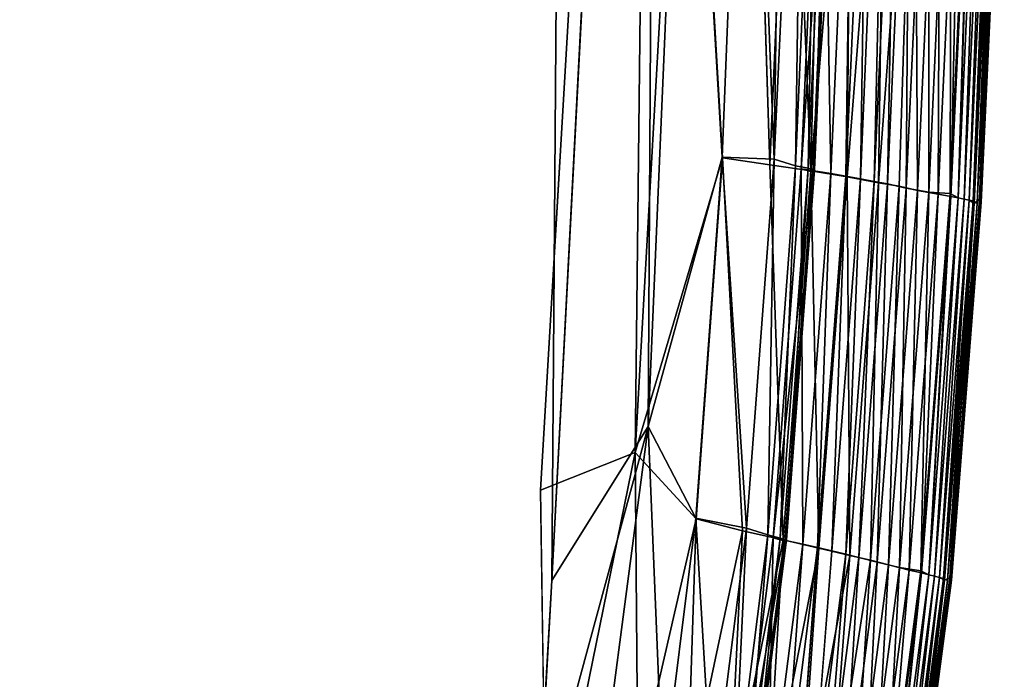
# Model space of a CAD drawing. Units: inches. Extents: x -25.6 to 25.6, y -14 to 13.8.
# Drawn here: x 22.5 to 23.8, y -10.2 to -9.3 of the extents above; entities that cross this region are included whole.
import ezdxf

# ---------------------------------------------------------------- set-up
doc = ezdxf.new("R2010")
doc.units = ezdxf.units.IN
doc.header["$MEASUREMENT"] = 0
doc.layers.add('SEAT-INSIDEFABRICSEAT', color=5, linetype='Continuous')

msp = doc.modelspace()

# ---------------------------------------------------------------- linework, layer by layer
at = {"layer": 'SEAT-INSIDEFABRICSEAT'}
for points, invisible_edges in [([(16.8465, 11.1366, 8.3634), (22.9102, 7.1442, 8.3636), (23.023, -10.2247, 8.3634)], 15), ([(16.8465, 11.1366, 8.3634), (23.023, -10.2247, 8.3634), (22.5787, -11.075, 8.3635)], 15), ([(22.5787, -11.075, 8.3635), (22.1089, -11.583, 8.3635), (16.8465, 11.1366, 8.3634)], 15), ([(22.9259, 7.1125, 17.4168), (18.0375, 11.0464, 17.4171), (22.994, -10.1754, 17.4171)], 15), ([(22.5847, -11.1329, 17.4169), (18.0375, 11.0464, 17.4171), (21.5982, -11.9098, 17.4169)], 15), ([(18.0375, 11.0464, 17.4171), (22.5847, -11.1329, 17.4169), (22.994, -10.1754, 17.4171)], 15), ([(23.1885, 3.9809, 8.3646), (23.1849, -9.9233, 8.3638), (22.9102, 7.1442, 8.3636)], 15), ([(23.1849, -9.9233, 8.3638), (23.023, -10.2247, 8.3634), (22.9102, 7.1442, 8.3636)], 15), ([(22.9259, 7.1125, 17.4168), (22.994, -10.1754, 17.4171), (23.1988, -10.0337, 17.4166)], 15), ([(23.1988, -10.0337, 17.4166), (23.0824, 4.4451, 17.4165), (22.9259, 7.1125, 17.4168)], 15), ([(23.2945, 2.1384, 17.4146), (23.0824, 4.4451, 17.4165), (23.1988, -10.0337, 17.4166)], 2), ([(23.3276, -7.4976, 8.3655), (23.1849, -9.9233, 8.3638), (23.1885, 3.9809, 8.3646)], 2), ([(23.1988, -10.0337, 17.4166), (23.3306, -7.5197, 17.4148), (23.2945, 2.1384, 17.4146)], 2), ([(23.3636, -8.7642, 8.3673), (23.4397, -8.7123, 8.373), (23.4078, -9.5166, 8.3731)], 2), ([(23.4656, -9.5251, 8.3831), (23.4078, -9.5166, 8.3731), (23.4397, -8.7123, 8.373)], 2), ([(23.7525, -8.9666, 13.5989), (23.7502, -8.9605, 15.7773), (23.722, -9.5671, 15.7783)], 1), ([(23.7233, -9.572, 10.8611), (23.7192, -9.5723, 9.4217), (23.7474, -8.9696, 9.4218)], 1), ([(23.722, -9.5671, 15.7783), (23.7243, -9.571, 13.5952), (23.7525, -8.9666, 13.5989)], 1), ([(23.7474, -8.9696, 9.4218), (23.7515, -8.9684, 10.8612), (23.7233, -9.572, 10.8611)], 1), ([(23.7243, -9.571, 13.5952), (23.7233, -9.572, 10.8611), (23.7515, -8.9684, 10.8612)], 1), ([(23.7515, -8.9684, 10.8612), (23.7525, -8.9666, 13.5989), (23.7243, -9.571, 13.5952)], 1), ([(23.4078, -9.5166, 8.3731), (23.4656, -9.5251, 8.3831), (23.4321, -9.9729, 8.3831)], 2), ([(23.4818, -9.984, 8.3982), (23.4321, -9.9729, 8.3831), (23.4656, -9.5251, 8.3831)], 2), ([(23.687, -10.0338, 10.8609), (23.6829, -10.0335, 9.4224), (23.7192, -9.5723, 9.4217)], 1), ([(23.7243, -9.571, 13.5952), (23.722, -9.5671, 15.7783), (23.6857, -10.0306, 15.7767)], 1), ([(23.6857, -10.0306, 15.7767), (23.688, -10.0334, 13.5921), (23.7243, -9.571, 13.5952)], 1), ([(23.7192, -9.5723, 9.4217), (23.7233, -9.572, 10.8611), (23.687, -10.0338, 10.8609)], 1), ([(23.688, -10.0334, 13.5921), (23.687, -10.0338, 10.8609), (23.7233, -9.572, 10.8611)], 1), ([(23.7233, -9.572, 10.8611), (23.7243, -9.571, 13.5952), (23.688, -10.0334, 13.5921)], 1), ([(23.1922, -10.4093, 8.3646), (23.023, -10.2247, 8.3634), (23.1849, -9.9233, 8.3638)], 2), ([(23.4985, -10.3334, 17.3412), (23.5417, -9.9974, 17.3412), (23.5241, -9.9933, 17.3363)], 1), ([(23.5417, -9.9974, 17.3412), (23.4985, -10.3334, 17.3412), (23.5151, -10.3383, 17.3372)], 1), ([(23.1816, -10.342, 17.4163), (23.1988, -10.0337, 17.4166), (22.994, -10.1754, 17.4171)], 2), ([(23.6417, -10.3769, 10.8584), (23.6376, -10.3761, 9.4227), (23.6829, -10.0335, 9.4224)], 1), ([(23.688, -10.0334, 13.5921), (23.6857, -10.0306, 15.7767), (23.6404, -10.3746, 15.7771)], 1), ([(23.6829, -10.0335, 9.4224), (23.687, -10.0338, 10.8609), (23.6417, -10.3769, 10.8584)], 1), ([(23.6427, -10.3767, 13.5948), (23.6417, -10.3769, 10.8584), (23.687, -10.0338, 10.8609)], 1), ([(23.687, -10.0338, 10.8609), (23.688, -10.0334, 13.5921), (23.6427, -10.3767, 13.5948)], 1)]:
    msp.add_3dface(points, dxfattribs=dict(at, invisible_edges=invisible_edges))
for points in [[(23.1849, -9.9233, 8.3638), (23.3276, -7.4976, 8.3655), (23.3007, -9.8772, 8.3663)], [(23.3276, -7.4976, 8.3655), (23.3636, -8.7642, 8.3673), (23.3007, -9.8772, 8.3663)], [(23.3306, -7.5197, 17.4148), (23.1988, -10.0337, 17.4166), (23.3169, -9.8453, 17.4132)], [(23.3169, -9.8453, 17.4132), (23.3629, -8.7655, 17.4131), (23.3306, -7.5197, 17.4148)], [(23.5764, -9.5421, 17.3412), (23.6129, -8.686, 17.3412), (23.5855, -8.9419, 17.3363)], [(23.6129, -8.686, 17.3412), (23.5764, -9.5421, 17.3412), (23.5935, -9.5454, 17.3372)], [(23.5935, -9.5454, 17.3372), (23.6206, -8.9468, 17.3372), (23.6129, -8.686, 17.3412)], [(23.4074, -9.5159, 17.4074), (23.4394, -8.7098, 17.4075), (23.3629, -8.7655, 17.4131)], [(23.4394, -8.7098, 17.4075), (23.4074, -9.5159, 17.4074), (23.4709, -9.5183, 17.3966)], [(23.4709, -9.5183, 17.3966), (23.4823, -8.6993, 17.401), (23.4394, -8.7098, 17.4075)], [(23.4709, -9.5183, 17.3966), (23.5089, -8.7099, 17.3952), (23.4823, -8.6993, 17.401)], [(23.5089, -8.7099, 17.3952), (23.4709, -9.5183, 17.3966), (23.497, -9.5262, 17.3866)], [(23.497, -9.5262, 17.3866), (23.5232, -8.9319, 17.3866), (23.5089, -8.7099, 17.3952)], [(23.4397, -8.7123, 8.373), (23.4915, -8.9356, 8.3831), (23.4656, -9.5251, 8.3831)], [(23.4078, -9.5166, 8.3731), (23.3007, -9.8772, 8.3663), (23.3636, -8.7642, 8.3673)], [(23.3629, -8.7655, 17.4131), (23.3169, -9.8453, 17.4132), (23.4074, -9.5159, 17.4074)], [(23.5159, -9.5326, 8.3982), (23.4656, -9.5251, 8.3831), (23.4915, -8.9356, 8.3831)], [(23.4915, -8.9356, 8.3831), (23.53, -8.9329, 8.394), (23.5159, -9.5326, 8.3982)], [(23.5232, -8.9319, 17.3866), (23.497, -9.5262, 17.3866), (23.5124, -9.5294, 17.3741)], [(23.5302, -8.935, 17.2734), (23.5038, -9.5299, 17.2733), (23.5402, -9.5357, 17.3198)], [(23.5038, -9.5299, 17.2733), (23.5302, -8.935, 17.2734), (23.5447, -8.9405, 17.3259)], [(23.5124, -9.5294, 17.3741), (23.5389, -8.9344, 17.3741), (23.5232, -8.9319, 17.3866)], [(23.5389, -8.9344, 17.3741), (23.5124, -9.5294, 17.3741), (23.5203, -9.5313, 17.356)], [(23.53, -8.9329, 8.394), (23.5651, -8.9416, 8.4077), (23.5159, -9.5326, 8.3982)], [(23.5182, -9.534, 17.3258), (23.5447, -8.9405, 17.3259), (23.5468, -8.9359, 17.3561)], [(23.5468, -8.9359, 17.3561), (23.5203, -9.5313, 17.356), (23.5182, -9.534, 17.3258)], [(23.5203, -9.5313, 17.356), (23.5468, -8.9359, 17.3561), (23.5389, -8.9344, 17.3741)], [(23.5402, -9.5357, 17.3198), (23.5669, -8.9396, 17.3198), (23.5302, -8.935, 17.2734)], [(23.5447, -8.9405, 17.3259), (23.5182, -9.534, 17.3258), (23.5038, -9.5299, 17.2733)], [(23.5601, -9.54, 8.4187), (23.5159, -9.5326, 8.3982), (23.5651, -8.9416, 8.4077)], [(23.5669, -8.9396, 17.3198), (23.5402, -9.5357, 17.3198), (23.5587, -9.5389, 17.3363)], [(23.5587, -9.5389, 17.3363), (23.5855, -8.9419, 17.3363), (23.5669, -8.9396, 17.3198)], [(23.5855, -8.9419, 17.3363), (23.5587, -9.5389, 17.3363), (23.5764, -9.5421, 17.3412)], [(23.5651, -8.9416, 8.4077), (23.607, -8.9465, 8.431), (23.5601, -9.54, 8.4187)], [(23.5986, -9.5472, 8.4446), (23.5601, -9.54, 8.4187), (23.607, -8.9465, 8.431)], [(23.6206, -8.9468, 17.3372), (23.5935, -9.5454, 17.3372), (23.6097, -9.5485, 17.3265)], [(23.607, -8.9465, 8.431), (23.6432, -8.9515, 8.4596), (23.5986, -9.5472, 8.4446)], [(23.6097, -9.5485, 17.3265), (23.637, -8.9493, 17.3265), (23.6206, -8.9468, 17.3372)], [(23.637, -8.9493, 17.3265), (23.6097, -9.5485, 17.3265), (23.6326, -9.5537, 17.304)], [(23.6326, -9.5537, 17.304), (23.66, -8.9539, 17.304), (23.637, -8.9493, 17.3265)], [(23.624, -9.5513, 8.4678), (23.5986, -9.5472, 8.4446), (23.6432, -8.9515, 8.4596)], [(23.6465, -9.5564, 8.4937), (23.624, -9.5513, 8.4678), (23.6432, -8.9515, 8.4596)], [(23.66, -8.9539, 17.304), (23.6326, -9.5537, 17.304), (23.66, -9.5588, 17.2675)], [(23.6432, -8.9515, 8.4596), (23.6741, -8.9559, 8.4937), (23.6465, -9.5564, 8.4937)], [(23.6718, -9.5612, 8.5332), (23.6465, -9.5564, 8.4937), (23.6741, -8.9559, 8.4937)], [(23.66, -9.5588, 17.2675), (23.6876, -8.9578, 17.2675), (23.66, -8.9539, 17.304)], [(23.6876, -8.9578, 17.2675), (23.66, -9.5588, 17.2675), (23.6863, -9.5601, 17.2178)], [(23.6741, -8.9559, 8.4937), (23.6996, -8.9596, 8.5332), (23.6718, -9.5612, 8.5332)], [(23.6873, -9.5639, 8.5669), (23.6718, -9.5612, 8.5332), (23.6996, -8.9596, 8.5332)], [(23.6863, -9.5601, 17.2178), (23.7142, -8.9555, 17.2178), (23.6876, -8.9578, 17.2675)], [(23.7142, -8.9555, 17.2178), (23.6863, -9.5601, 17.2178), (23.696, -9.5657, 17.1737)], [(23.6996, -8.9596, 8.5332), (23.7152, -8.9613, 8.5669), (23.6873, -9.5639, 8.5669)], [(23.696, -9.5657, 8.6067), (23.6873, -9.5639, 8.5669), (23.7152, -8.9613, 8.5669)], [(23.696, -9.5657, 17.1737), (23.724, -8.9627, 17.1737), (23.7142, -8.9555, 17.2178)], [(23.7152, -8.9613, 8.5669), (23.724, -8.9627, 8.6067), (23.696, -9.5657, 8.6067)], [(23.724, -8.9627, 17.1737), (23.696, -9.5657, 17.1737), (23.7034, -9.5671, 17.1008)], [(23.7034, -9.5671, 8.6796), (23.696, -9.5657, 8.6067), (23.724, -8.9627, 8.6067)], [(23.7034, -9.5671, 17.1008), (23.7314, -8.9638, 17.1008), (23.724, -8.9627, 17.1737)], [(23.724, -8.9627, 8.6067), (23.7315, -8.9638, 8.6796), (23.7034, -9.5671, 8.6796)], [(23.722, -9.5671, 15.7783), (23.7502, -8.9605, 15.7773), (23.7439, -8.9703, 16.7188)], [(23.7096, -9.5683, 8.8015), (23.7034, -9.5671, 8.6796), (23.7315, -8.9638, 8.6796)], [(23.7314, -8.9638, 17.1008), (23.7034, -9.5671, 17.1008), (23.7096, -9.5683, 16.9789)], [(23.7315, -8.9638, 8.6796), (23.7376, -8.9648, 8.8015), (23.7096, -9.5683, 8.8015)], [(23.7096, -9.5683, 16.9789), (23.7376, -8.9648, 16.9789), (23.7314, -8.9638, 17.1008)], [(23.7376, -8.9648, 16.9789), (23.7096, -9.5683, 16.9789), (23.7158, -9.5724, 16.7188)], [(23.7145, -9.5693, 8.9882), (23.7096, -9.5683, 8.8015), (23.7376, -8.9648, 8.8015)], [(23.7376, -8.9648, 8.8015), (23.7426, -8.9655, 8.9882), (23.7145, -9.5693, 8.9882)], [(23.7192, -9.5723, 9.4217), (23.7145, -9.5693, 8.9882), (23.7426, -8.9655, 8.9882)], [(23.7158, -9.5724, 16.7188), (23.7439, -8.9703, 16.7188), (23.7376, -8.9648, 16.9789)], [(23.7439, -8.9703, 16.7188), (23.7158, -9.5724, 16.7188), (23.722, -9.5671, 15.7783)], [(23.7426, -8.9655, 8.9882), (23.7474, -8.9696, 9.4218), (23.7192, -9.5723, 9.4217)], [(23.3007, -9.8772, 8.3663), (23.4078, -9.5166, 8.3731), (23.3754, -9.9581, 8.3731)], [(23.3751, -9.9576, 17.4074), (23.4074, -9.5159, 17.4074), (23.3169, -9.8453, 17.4132)], [(23.4074, -9.5159, 17.4074), (23.3751, -9.9576, 17.4074), (23.4373, -9.9698, 17.3966)], [(23.4321, -9.9729, 8.3831), (23.3754, -9.9581, 8.3731), (23.4078, -9.5166, 8.3731)], [(23.4373, -9.9698, 17.3966), (23.4709, -9.5183, 17.3966), (23.4074, -9.5159, 17.4074)], [(23.4709, -9.5183, 17.3966), (23.4373, -9.9698, 17.3966), (23.4631, -9.9777, 17.3866)], [(23.4631, -9.9777, 17.3866), (23.497, -9.5262, 17.3866), (23.4709, -9.5183, 17.3966)], [(23.497, -9.5262, 17.3866), (23.4631, -9.9777, 17.3866), (23.4784, -9.9817, 17.3741)], [(23.4656, -9.5251, 8.3831), (23.5159, -9.5326, 8.3982), (23.4818, -9.984, 8.3982)], [(23.4784, -9.9817, 17.3741), (23.5124, -9.5294, 17.3741), (23.497, -9.5262, 17.3866)], [(23.5038, -9.5299, 17.2733), (23.4699, -9.9816, 17.2733), (23.5059, -9.9893, 17.3198)], [(23.4699, -9.9816, 17.2733), (23.5038, -9.5299, 17.2733), (23.5182, -9.534, 17.3258)], [(23.5182, -9.534, 17.3258), (23.4841, -9.9855, 17.3258), (23.4699, -9.9816, 17.2733)], [(23.5124, -9.5294, 17.3741), (23.4784, -9.9817, 17.3741), (23.4862, -9.9839, 17.356)], [(23.5255, -9.9941, 8.4187), (23.4818, -9.984, 8.3982), (23.5159, -9.5326, 8.3982)], [(23.4841, -9.9855, 17.3258), (23.5182, -9.534, 17.3258), (23.5203, -9.5313, 17.356)], [(23.5203, -9.5313, 17.356), (23.4862, -9.9839, 17.356), (23.4841, -9.9855, 17.3258)], [(23.4862, -9.9839, 17.356), (23.5203, -9.5313, 17.356), (23.5124, -9.5294, 17.3741)], [(23.5059, -9.9893, 17.3198), (23.5402, -9.5357, 17.3198), (23.5038, -9.5299, 17.2733)], [(23.5402, -9.5357, 17.3198), (23.5059, -9.9893, 17.3198), (23.5241, -9.9933, 17.3363)], [(23.5159, -9.5326, 8.3982), (23.5601, -9.54, 8.4187), (23.5255, -9.9941, 8.4187)], [(23.5241, -9.9933, 17.3363), (23.5587, -9.5389, 17.3363), (23.5402, -9.5357, 17.3198)], [(23.5587, -9.5389, 17.3363), (23.5241, -9.9933, 17.3363), (23.5417, -9.9974, 17.3412)], [(23.5636, -10.0032, 8.4446), (23.5255, -9.9941, 8.4187), (23.5601, -9.54, 8.4187)], [(23.5417, -9.9974, 17.3412), (23.5764, -9.5421, 17.3412), (23.5587, -9.5389, 17.3363)], [(23.5601, -9.54, 8.4187), (23.5986, -9.5472, 8.4446), (23.5636, -10.0032, 8.4446)], [(23.5764, -9.5421, 17.3412), (23.5417, -9.9974, 17.3412), (23.5585, -10.0014, 17.3372)], [(23.5585, -10.0014, 17.3372), (23.5935, -9.5454, 17.3372), (23.5764, -9.5421, 17.3412)], [(23.5935, -9.5454, 17.3372), (23.5585, -10.0014, 17.3372), (23.5746, -10.0054, 17.3265)], [(23.5887, -10.0089, 8.4678), (23.5636, -10.0032, 8.4446), (23.5986, -9.5472, 8.4446)], [(23.5746, -10.0054, 17.3265), (23.6097, -9.5485, 17.3265), (23.5935, -9.5454, 17.3372)], [(23.6097, -9.5485, 17.3265), (23.5746, -10.0054, 17.3265), (23.5971, -10.0114, 17.304)], [(23.5986, -9.5472, 8.4446), (23.624, -9.5513, 8.4678), (23.5887, -10.0089, 8.4678)], [(23.611, -10.0147, 8.4937), (23.5887, -10.0089, 8.4678), (23.624, -9.5513, 8.4678)], [(23.5971, -10.0114, 17.304), (23.6326, -9.5537, 17.304), (23.6097, -9.5485, 17.3265)], [(23.624, -9.5513, 8.4678), (23.6465, -9.5564, 8.4937), (23.611, -10.0147, 8.4937)], [(23.6326, -9.5537, 17.304), (23.5971, -10.0114, 17.304), (23.6243, -10.0179, 17.2675)], [(23.636, -10.0209, 8.5332), (23.611, -10.0147, 8.4937), (23.6465, -9.5564, 8.4937)], [(23.6243, -10.0179, 17.2675), (23.66, -9.5588, 17.2675), (23.6326, -9.5537, 17.304)], [(23.66, -9.5588, 17.2675), (23.6243, -10.0179, 17.2675), (23.6503, -10.0219, 17.2178)], [(23.6465, -9.5564, 8.4937), (23.6718, -9.5612, 8.5332), (23.636, -10.0209, 8.5332)], [(23.6514, -10.0244, 8.5669), (23.636, -10.0209, 8.5332), (23.6718, -9.5612, 8.5332)], [(23.6503, -10.0219, 17.2178), (23.6863, -9.5601, 17.2178), (23.66, -9.5588, 17.2675)], [(23.6863, -9.5601, 17.2178), (23.6503, -10.0219, 17.2178), (23.66, -10.0266, 17.1737)], [(23.6718, -9.5612, 8.5332), (23.6873, -9.5639, 8.5669), (23.6514, -10.0244, 8.5669)], [(23.66, -10.0266, 8.6067), (23.6514, -10.0244, 8.5669), (23.6873, -9.5639, 8.5669)], [(23.66, -10.0266, 17.1737), (23.696, -9.5657, 17.1737), (23.6863, -9.5601, 17.2178)], [(23.6873, -9.5639, 8.5669), (23.696, -9.5657, 8.6067), (23.66, -10.0266, 8.6067)], [(23.696, -9.5657, 17.1737), (23.66, -10.0266, 17.1737), (23.6673, -10.0284, 17.1008)], [(23.6673, -10.0284, 8.6796), (23.66, -10.0266, 8.6067), (23.696, -9.5657, 8.6067)], [(23.6673, -10.0284, 17.1008), (23.7034, -9.5671, 17.1008), (23.696, -9.5657, 17.1737)], [(23.696, -9.5657, 8.6067), (23.7034, -9.5671, 8.6796), (23.6673, -10.0284, 8.6796)], [(23.6734, -10.0299, 8.8015), (23.6673, -10.0284, 8.6796), (23.7034, -9.5671, 8.6796)], [(23.7034, -9.5671, 17.1008), (23.6673, -10.0284, 17.1008), (23.6733, -10.0299, 16.9789)], [(23.6733, -10.0299, 16.9789), (23.7096, -9.5683, 16.9789), (23.7034, -9.5671, 17.1008)], [(23.7096, -9.5683, 16.9789), (23.6733, -10.0299, 16.9789), (23.6795, -10.0331, 16.7187)], [(23.7034, -9.5671, 8.6796), (23.7096, -9.5683, 8.8015), (23.6734, -10.0299, 8.8015)], [(23.6782, -10.0311, 8.9882), (23.6734, -10.0299, 8.8015), (23.7096, -9.5683, 8.8015)], [(23.7096, -9.5683, 8.8015), (23.7145, -9.5693, 8.9882), (23.6782, -10.0311, 8.9882)], [(23.6829, -10.0335, 9.4224), (23.6782, -10.0311, 8.9882), (23.7145, -9.5693, 8.9882)], [(23.6795, -10.0331, 16.7187), (23.7158, -9.5724, 16.7188), (23.7096, -9.5683, 16.9789)], [(23.7158, -9.5724, 16.7188), (23.6795, -10.0331, 16.7187), (23.6857, -10.0306, 15.7767)], [(23.7145, -9.5693, 8.9882), (23.7192, -9.5723, 9.4217), (23.6829, -10.0335, 9.4224)], [(23.6857, -10.0306, 15.7767), (23.722, -9.5671, 15.7783), (23.7158, -9.5724, 16.7188)], [(23.1816, -10.342, 17.4163), (23.2431, -10.407, 17.4134), (23.3169, -9.8453, 17.4132)], [(23.3169, -9.8453, 17.4132), (23.1988, -10.0337, 17.4166), (23.1816, -10.342, 17.4163)], [(23.3169, -9.8453, 17.4132), (23.2431, -10.407, 17.4134), (23.3346, -10.281, 17.4074)], [(23.3346, -10.281, 17.4074), (23.3751, -9.9576, 17.4074), (23.3169, -9.8453, 17.4132)], [(23.1849, -9.9233, 8.3638), (23.3007, -9.8772, 8.3663), (23.1922, -10.4093, 8.3646)], [(23.3042, -10.2688, 8.3697), (23.1922, -10.4093, 8.3646), (23.3007, -9.8772, 8.3663)], [(23.3007, -9.8772, 8.3663), (23.3754, -9.9581, 8.3731), (23.3042, -10.2688, 8.3697)], [(23.3645, -10.2924, 8.3777), (23.3042, -10.2688, 8.3697), (23.3754, -9.9581, 8.3731)], [(23.3751, -9.9576, 17.4074), (23.3346, -10.281, 17.4074), (23.3956, -10.3009, 17.3966)], [(23.3754, -9.9581, 8.3731), (23.4321, -9.9729, 8.3831), (23.3645, -10.2924, 8.3777)], [(23.3956, -10.3009, 17.3966), (23.4373, -9.9698, 17.3966), (23.3751, -9.9576, 17.4074)], [(23.4159, -10.3095, 8.39), (23.3645, -10.2924, 8.3777), (23.4321, -9.9729, 8.3831)], [(23.4373, -9.9698, 17.3966), (23.3956, -10.3009, 17.3966), (23.4211, -10.3097, 17.3866)], [(23.4321, -9.9729, 8.3831), (23.4818, -9.984, 8.3982), (23.4159, -10.3095, 8.39)], [(23.4211, -10.3097, 17.3866), (23.4631, -9.9777, 17.3866), (23.4373, -9.9698, 17.3966)], [(23.4615, -10.3229, 8.4077), (23.4159, -10.3095, 8.39), (23.4818, -9.984, 8.3982)], [(23.4631, -9.9777, 17.3866), (23.4211, -10.3097, 17.3866), (23.4361, -10.3146, 17.3741)], [(23.4699, -9.9816, 17.2733), (23.4278, -10.3137, 17.2733), (23.4633, -10.3234, 17.3198)], [(23.4278, -10.3137, 17.2733), (23.4699, -9.9816, 17.2733), (23.4841, -9.9855, 17.3258)], [(23.4841, -9.9855, 17.3258), (23.4417, -10.318, 17.3258), (23.4278, -10.3137, 17.2733)], [(23.4361, -10.3146, 17.3741), (23.4784, -9.9817, 17.3741), (23.4631, -9.9777, 17.3866)], [(23.4784, -9.9817, 17.3741), (23.4361, -10.3146, 17.3741), (23.4438, -10.3171, 17.356)], [(23.4862, -9.9839, 17.356), (23.4438, -10.3171, 17.356), (23.4417, -10.318, 17.3258)], [(23.4417, -10.318, 17.3258), (23.4841, -9.9855, 17.3258), (23.4862, -9.9839, 17.356)], [(23.4438, -10.3171, 17.356), (23.4862, -9.9839, 17.356), (23.4784, -9.9817, 17.3741)], [(23.4818, -9.984, 8.3982), (23.5255, -9.9941, 8.4187), (23.4615, -10.3229, 8.4077)], [(23.4633, -10.3234, 17.3198), (23.5059, -9.9893, 17.3198), (23.4699, -9.9816, 17.2733)], [(23.5019, -10.3348, 8.431), (23.4615, -10.3229, 8.4077), (23.5255, -9.9941, 8.4187)], [(23.5059, -9.9893, 17.3198), (23.4633, -10.3234, 17.3198), (23.4812, -10.3284, 17.3363)], [(23.4812, -10.3284, 17.3363), (23.5241, -9.9933, 17.3363), (23.5059, -9.9893, 17.3198)], [(23.5241, -9.9933, 17.3363), (23.4812, -10.3284, 17.3363), (23.4985, -10.3334, 17.3412)], [(23.5255, -9.9941, 8.4187), (23.5636, -10.0032, 8.4446), (23.5019, -10.3348, 8.431)], [(23.5151, -10.3383, 17.3372), (23.5585, -10.0014, 17.3372), (23.5417, -9.9974, 17.3412)], [(23.537, -10.3452, 8.4596), (23.5019, -10.3348, 8.431), (23.5636, -10.0032, 8.4446)], [(23.5585, -10.0014, 17.3372), (23.5151, -10.3383, 17.3372), (23.531, -10.3431, 17.3265)], [(23.531, -10.3431, 17.3265), (23.5746, -10.0054, 17.3265), (23.5585, -10.0014, 17.3372)], [(23.5746, -10.0054, 17.3265), (23.531, -10.3431, 17.3265), (23.5532, -10.3501, 17.304)], [(23.5636, -10.0032, 8.4446), (23.5887, -10.0089, 8.4678), (23.537, -10.3452, 8.4596)], [(23.5668, -10.3541, 8.4937), (23.537, -10.3452, 8.4596), (23.5887, -10.0089, 8.4678)], [(23.5532, -10.3501, 17.304), (23.5971, -10.0114, 17.304), (23.5746, -10.0054, 17.3265)], [(23.5887, -10.0089, 8.4678), (23.611, -10.0147, 8.4937), (23.5668, -10.3541, 8.4937)], [(23.5971, -10.0114, 17.304), (23.5532, -10.3501, 17.304), (23.5799, -10.358, 17.2675)], [(23.5915, -10.3615, 8.5331), (23.5668, -10.3541, 8.4937), (23.611, -10.0147, 8.4937)], [(23.5799, -10.358, 17.2675), (23.6243, -10.0179, 17.2675), (23.5971, -10.0114, 17.304)], [(23.6243, -10.0179, 17.2675), (23.5799, -10.358, 17.2675), (23.6056, -10.3641, 17.2178)], [(23.611, -10.0147, 8.4937), (23.636, -10.0209, 8.5332), (23.5915, -10.3615, 8.5331)], [(23.6066, -10.3659, 8.5669), (23.5915, -10.3615, 8.5331), (23.636, -10.0209, 8.5332)], [(23.6056, -10.3641, 17.2178), (23.6503, -10.0219, 17.2178), (23.6243, -10.0179, 17.2675)], [(23.6503, -10.0219, 17.2178), (23.6056, -10.3641, 17.2178), (23.6151, -10.3685, 17.1737)], [(23.636, -10.0209, 8.5332), (23.6514, -10.0244, 8.5669), (23.6066, -10.3659, 8.5669)], [(23.6151, -10.3685, 17.1737), (23.66, -10.0266, 17.1737), (23.6503, -10.0219, 17.2178)], [(23.6151, -10.3685, 8.6067), (23.6066, -10.3659, 8.5669), (23.6514, -10.0244, 8.5669)], [(23.6514, -10.0244, 8.5669), (23.66, -10.0266, 8.6067), (23.6151, -10.3685, 8.6067)], [(23.66, -10.0266, 17.1737), (23.6151, -10.3685, 17.1737), (23.6223, -10.3707, 17.1008)], [(23.6223, -10.3707, 8.6796), (23.6151, -10.3685, 8.6067), (23.66, -10.0266, 8.6067)], [(23.6223, -10.3707, 17.1008), (23.6673, -10.0284, 17.1008), (23.66, -10.0266, 17.1737)], [(23.66, -10.0266, 8.6067), (23.6673, -10.0284, 8.6796), (23.6223, -10.3707, 8.6796)], [(23.6283, -10.3725, 8.8015), (23.6223, -10.3707, 8.6796), (23.6673, -10.0284, 8.6796)], [(23.6673, -10.0284, 17.1008), (23.6223, -10.3707, 17.1008), (23.6283, -10.3725, 16.9789)], [(23.6673, -10.0284, 8.6796), (23.6734, -10.0299, 8.8015), (23.6283, -10.3725, 8.8015)], [(23.6283, -10.3725, 16.9789), (23.6733, -10.0299, 16.9789), (23.6673, -10.0284, 17.1008)], [(23.6733, -10.0299, 16.9789), (23.6283, -10.3725, 16.9789), (23.6343, -10.3755, 16.719)], [(23.633, -10.3739, 8.9882), (23.6283, -10.3725, 8.8015), (23.6734, -10.0299, 8.8015)], [(23.6734, -10.0299, 8.8015), (23.6782, -10.0311, 8.9882), (23.633, -10.3739, 8.9882)], [(23.6376, -10.3761, 9.4227), (23.633, -10.3739, 8.9882), (23.6782, -10.0311, 8.9882)], [(23.6343, -10.3755, 16.719), (23.6795, -10.0331, 16.7187), (23.6733, -10.0299, 16.9789)], [(23.6795, -10.0331, 16.7187), (23.6343, -10.3755, 16.719), (23.6404, -10.3746, 15.7771)], [(23.6782, -10.0311, 8.9882), (23.6829, -10.0335, 9.4224), (23.6376, -10.3761, 9.4227)], [(23.6404, -10.3746, 15.7771), (23.6857, -10.0306, 15.7767), (23.6795, -10.0331, 16.7187)], [(23.6404, -10.3746, 15.7771), (23.6427, -10.3767, 13.5948), (23.688, -10.0334, 13.5921)]]:
    msp.add_3dface(points, dxfattribs=at)

doc.saveas('drawing.dxf')
